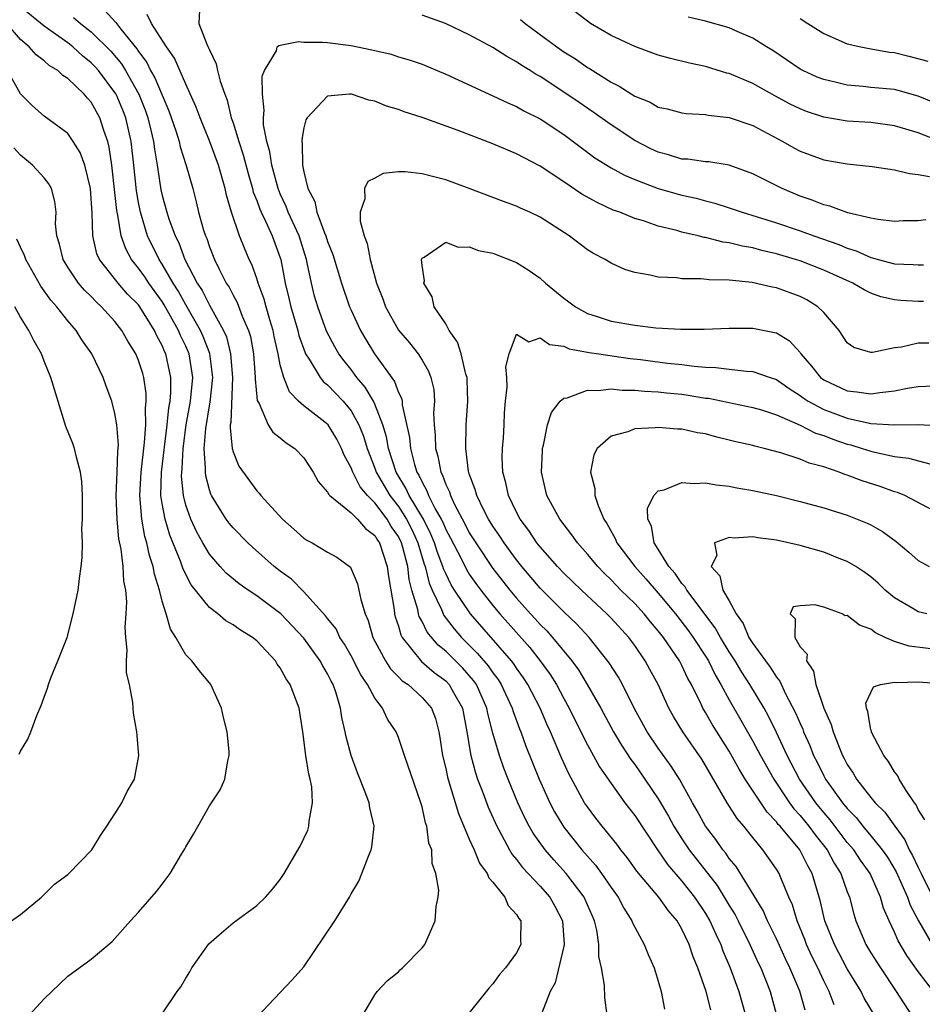
# Model space of a CAD drawing. Units: inches. Extents: x 2577000 to 2580000, y 1542000 to 1545000.
# Drawn here: x 2577691 to 2577767, y 1544160 to 1544243 of the extents above; entities that cross this region are included whole.
import ezdxf

# ---------------------------------------------------------------- set-up
doc = ezdxf.new("R2010")
doc.units = ezdxf.units.IN
doc.header["$MEASUREMENT"] = 0
doc.layers.add('LD25771542_2ft', color=52, linetype='Continuous')

msp = doc.modelspace()

# ---------------------------------------------------------------- linework, layer by layer
at = {"layer": 'LD25771542_2ft'}
for points, elevation in [([(2577719.617, 1544158.383), (2577721, 1544160.724), (2577721.206, 1544161), (2577722.062, 1544161.938), (2577723, 1544162.678), (2577723.159, 1544162.841), (2577723.344, 1544163), (2577725, 1544164.694), (2577725.231, 1544165), (2577726.107, 1544167), (2577726.203, 1544168.203), (2577726.358, 1544169), (2577726.406, 1544169.594), (2577726.17, 1544171), (2577725.854, 1544171.854), (2577725.814, 1544173), (2577725.584, 1544173.584), (2577725.397, 1544175), (2577725.29, 1544175.29), (2577725, 1544176.657), (2577724.904, 1544177), (2577723.508, 1544181), (2577723, 1544182.507), (2577722.794, 1544183), (2577722.082, 1544184.082), (2577721.656, 1544185), (2577721, 1544185.84), (2577720.388, 1544187), (2577719.83, 1544187.83), (2577719, 1544189.443), (2577718.433, 1544190.433), (2577718.049, 1544191), (2577717.722, 1544191.722), (2577717, 1544192.587), (2577716.83, 1544192.829), (2577715, 1544194.861), (2577713.936, 1544195.936), (2577713, 1544196.6), (2577712.485, 1544197), (2577710.636, 1544198.636), (2577710.251, 1544199), (2577709, 1544200.264), (2577708.669, 1544200.669), (2577708.428, 1544201), (2577707.178, 1544203), (2577707.119, 1544203.119), (2577707, 1544203.486), (2577706.69, 1544204.69), (2577706.659, 1544205), (2577706.68, 1544205.321), (2577706.568, 1544207), (2577706.689, 1544208.689), (2577707, 1544210.604), (2577707.068, 1544210.932), (2577707.276, 1544213), (2577707.026, 1544215.026), (2577706.477, 1544216.477), (2577706.242, 1544217), (2577705, 1544219.15), (2577704.343, 1544220.343), (2577703.923, 1544221), (2577703, 1544222.61), (2577702.738, 1544223), (2577701.763, 1544225), (2577701.158, 1544227), (2577701, 1544227.836), (2577700.829, 1544228.829), (2577700.608, 1544231), (2577700.371, 1544233), (2577699.912, 1544235), (2577699.659, 1544235.659), (2577699.091, 1544237), (2577699, 1544237.154), (2577697.608, 1544239), (2577697.326, 1544239.326), (2577697, 1544239.663), (2577696.251, 1544240.251), (2577695.427, 1544241), (2577695, 1544241.337), (2577693, 1544242.765), (2577691, 1544244.386)], 7738), ([(2577769, 1544232.95), (2577767, 1544233.716), (2577765.95, 1544234.05), (2577765, 1544234.327), (2577763, 1544234.593), (2577761, 1544234.725), (2577759, 1544235.056), (2577757.544, 1544235.544), (2577757, 1544235.755), (2577756.165, 1544236.166), (2577754.869, 1544236.869), (2577753, 1544237.914), (2577751, 1544238.748), (2577750.791, 1544238.792), (2577749, 1544239.336), (2577747.635, 1544239.635), (2577746.024, 1544240.024), (2577745, 1544240.309), (2577743, 1544241.025), (2577741, 1544241.978), (2577739.253, 1544243), (2577739, 1544243.17), (2577737, 1544244.718)], 7734), ([(2577695.504, 1544243.504), (2577696.095, 1544243), (2577697, 1544242.29), (2577698.651, 1544240.651), (2577699.563, 1544239.564), (2577699.904, 1544239), (2577701.013, 1544237.013), (2577701.584, 1544235.584), (2577701.784, 1544235), (2577702.043, 1544233.957), (2577702.264, 1544233), (2577702.343, 1544232.343), (2577702.58, 1544231), (2577702.623, 1544230.623), (2577702.897, 1544228.897), (2577703, 1544228.429), (2577703.38, 1544227), (2577703.559, 1544226.441), (2577704.088, 1544225), (2577704.402, 1544224.402), (2577704.928, 1544223), (2577705.963, 1544221), (2577706.375, 1544220.375), (2577707, 1544219.131), (2577708.202, 1544217), (2577708.445, 1544216.445), (2577708.786, 1544215), (2577708.94, 1544213), (2577708.806, 1544209.195), (2577708.765, 1544209), (2577708.744, 1544208.744), (2577708.926, 1544207), (2577709, 1544206.705), (2577709.495, 1544205.495), (2577711, 1544203.405), (2577711.207, 1544203.207), (2577711.36, 1544203), (2577713.174, 1544201), (2577714.158, 1544200.158), (2577715, 1544199.406), (2577715.246, 1544199.245), (2577715.71, 1544199), (2577717, 1544198.22), (2577717.788, 1544197.788), (2577718.931, 1544196.931), (2577719, 1544196.804), (2577719.533, 1544195.533), (2577719.655, 1544195), (2577719.806, 1544194.194), (2577720.173, 1544193), (2577720.44, 1544192.441), (2577720.843, 1544191), (2577721.896, 1544189), (2577722.328, 1544188.328), (2577723, 1544187.665), (2577723.324, 1544187.323), (2577723.814, 1544187), (2577725, 1544185.921), (2577725.804, 1544185), (2577726.137, 1544184.137), (2577726.418, 1544183), (2577726.513, 1544182.513), (2577726.719, 1544181), (2577727, 1544179.889), (2577727.157, 1544179.157), (2577727.307, 1544178.693), (2577728.079, 1544176.078), (2577729, 1544173.907), (2577729.403, 1544173), (2577729.868, 1544171.867), (2577730.513, 1544171), (2577730.641, 1544170.641), (2577731, 1544170.261), (2577732.003, 1544169), (2577732.285, 1544168.285), (2577733, 1544167.54), (2577733.197, 1544167.197), (2577733.35, 1544167), (2577733.339, 1544165.339), (2577733.357, 1544165), (2577733, 1544164.296), (2577732.058, 1544163), (2577731.56, 1544162.44), (2577731, 1544161.65), (2577730.671, 1544161.328), (2577729, 1544159.2)], 7736), ([(2577698.115, 1544244.115), (2577699.066, 1544243.066), (2577699.503, 1544242.497), (2577700.854, 1544240.854), (2577701, 1544240.612), (2577701.694, 1544239.694), (2577702.025, 1544239), (2577702.386, 1544238.386), (2577703, 1544236.905), (2577703.577, 1544235.577), (2577704.183, 1544233.817), (2577704.436, 1544233), (2577704.532, 1544232.532), (2577705.037, 1544230.963), (2577705.584, 1544229), (2577705.882, 1544227.882), (2577706.088, 1544227), (2577706.506, 1544225.494), (2577706.668, 1544225), (2577706.773, 1544224.773), (2577707, 1544224.082), (2577707.422, 1544223), (2577707.812, 1544222.188), (2577708.421, 1544221), (2577708.657, 1544220.657), (2577709, 1544219.977), (2577709.354, 1544219.354), (2577709.784, 1544218.215), (2577710.316, 1544217), (2577710.47, 1544216.47), (2577710.722, 1544215), (2577710.871, 1544213), (2577710.866, 1544212.866), (2577711.055, 1544211.055), (2577711.204, 1544210.796), (2577711.974, 1544209), (2577712.365, 1544208.365), (2577713, 1544207.89), (2577713.485, 1544207.485), (2577714.225, 1544207), (2577715, 1544206.192), (2577715.774, 1544205), (2577716.194, 1544204.194), (2577717, 1544203.294), (2577717.094, 1544203.094), (2577717.193, 1544203), (2577719, 1544201.538), (2577719.539, 1544201), (2577720.208, 1544200.208), (2577721, 1544199.626), (2577721.23, 1544199.23), (2577721.393, 1544199), (2577722.045, 1544197), (2577722.153, 1544196.153), (2577722.631, 1544193.368), (2577722.674, 1544193), (2577722.736, 1544192.736), (2577723, 1544191.955), (2577723.204, 1544191.204), (2577723.322, 1544191), (2577724.953, 1544188.953), (2577726.027, 1544188.027), (2577727, 1544187.319), (2577727.305, 1544187), (2577727.66, 1544186.34), (2577728.419, 1544185), (2577728.802, 1544183), (2577729.118, 1544181), (2577729.52, 1544179.52), (2577729.703, 1544179), (2577730.152, 1544177.848), (2577730.61, 1544176.61), (2577731.323, 1544175), (2577731.735, 1544174.265), (2577732.4, 1544173), (2577732.621, 1544172.621), (2577733, 1544172.176), (2577733.502, 1544171.502), (2577735, 1544169.916), (2577735.814, 1544169), (2577736.244, 1544168.244), (2577736.897, 1544167), (2577737.027, 1544165), (2577737, 1544164.851), (2577736.267, 1544161.733), (2577735.855, 1544161), (2577735.112, 1544159.112)], 7734), ([(2577740.662, 1544159), (2577740.474, 1544160.474), (2577740.456, 1544161.544), (2577740.193, 1544163), (2577739.976, 1544163.976), (2577739.973, 1544165), (2577739.792, 1544166.208), (2577739.595, 1544167), (2577738.812, 1544168.812), (2577738.723, 1544169), (2577737.212, 1544171), (2577736.151, 1544172.151), (2577735.415, 1544173), (2577734.413, 1544174.413), (2577734.079, 1544175), (2577733.71, 1544175.711), (2577733.121, 1544177), (2577732.29, 1544179), (2577731.924, 1544179.924), (2577731.545, 1544181), (2577731, 1544182.895), (2577730.563, 1544184.563), (2577730.487, 1544185), (2577729.601, 1544187), (2577729.36, 1544187.36), (2577728.423, 1544188.423), (2577727, 1544189.823), (2577726.35, 1544190.35), (2577725.445, 1544191.445), (2577725, 1544192.344), (2577724.759, 1544192.759), (2577724.694, 1544193), (2577724.633, 1544193.367), (2577724.144, 1544195), (2577723.907, 1544195.907), (2577723.783, 1544197), (2577723.38, 1544198.619), (2577723.27, 1544199), (2577723, 1544199.549), (2577722.398, 1544200.398), (2577722.048, 1544201), (2577721, 1544202.391), (2577720.39, 1544203), (2577719.758, 1544203.758), (2577719.127, 1544205), (2577719, 1544205.349), (2577718.42, 1544206.421), (2577718.19, 1544207), (2577717.784, 1544207.784), (2577717.039, 1544209), (2577716.779, 1544209.221), (2577715, 1544210.597), (2577714.548, 1544211), (2577713.78, 1544211.78), (2577713.292, 1544213), (2577713, 1544214.082), (2577712.819, 1544215), (2577712.483, 1544216.483), (2577712.392, 1544217), (2577712.116, 1544217.884), (2577711.792, 1544219), (2577711.636, 1544219.636), (2577711.118, 1544221), (2577711, 1544221.396), (2577710.587, 1544222.587), (2577710.377, 1544223), (2577709.964, 1544223.964), (2577709.553, 1544225), (2577708.86, 1544227), (2577708.444, 1544228.444), (2577708.33, 1544229), (2577707.754, 1544231), (2577707, 1544233.04), (2577706.202, 1544235), (2577705.891, 1544235.891), (2577705, 1544237.846), (2577704.051, 1544240.051), (2577703.375, 1544241), (2577702.082, 1544243), (2577701.736, 1544243.736)], 7732), ([(2577706.146, 1544244.146), (2577706.104, 1544243), (2577706.778, 1544241.222), (2577706.933, 1544240.933), (2577707, 1544240.747), (2577707.564, 1544239.564), (2577707.68, 1544239), (2577707.908, 1544238.092), (2577708.294, 1544237), (2577708.495, 1544236.495), (2577708.853, 1544235), (2577709, 1544234.576), (2577709.479, 1544233), (2577709.863, 1544231.863), (2577710.271, 1544230.271), (2577710.641, 1544229), (2577710.709, 1544228.709), (2577711, 1544227.995), (2577711.257, 1544227.257), (2577711.372, 1544227), (2577711.755, 1544226.245), (2577712.322, 1544225), (2577713, 1544223.155), (2577713.048, 1544223), (2577713.413, 1544221), (2577713.733, 1544219.733), (2577713.891, 1544219), (2577714.471, 1544217), (2577714.568, 1544216.568), (2577715.094, 1544215.094), (2577715.142, 1544215), (2577715.433, 1544214.567), (2577716.376, 1544213), (2577716.653, 1544212.653), (2577717, 1544212.386), (2577718.319, 1544211), (2577719, 1544210.189), (2577719.658, 1544209), (2577720.037, 1544208.037), (2577720.347, 1544207), (2577721, 1544205.342), (2577721.118, 1544205), (2577722.284, 1544203), (2577723, 1544202.072), (2577723.69, 1544201), (2577724.13, 1544200.131), (2577724.656, 1544199), (2577725.185, 1544197.185), (2577725.257, 1544197), (2577725.592, 1544195.593), (2577725.854, 1544195), (2577726.637, 1544193.363), (2577726.774, 1544193), (2577726.849, 1544192.849), (2577727.712, 1544191.712), (2577728.343, 1544191), (2577729.674, 1544189.675), (2577730.596, 1544188.596), (2577731, 1544187.993), (2577731.429, 1544187.429), (2577731.703, 1544187), (2577732.63, 1544185), (2577732.708, 1544184.708), (2577733.249, 1544183.249), (2577733.359, 1544183), (2577733.792, 1544181.792), (2577734.924, 1544179), (2577735.82, 1544177), (2577736.222, 1544176.221), (2577737, 1544174.926), (2577738.532, 1544173), (2577738.756, 1544172.756), (2577739, 1544172.457), (2577739.695, 1544171.695), (2577740.197, 1544171), (2577741, 1544169.809), (2577741.591, 1544169), (2577742.072, 1544168.072), (2577742.762, 1544167), (2577742.818, 1544166.818), (2577743, 1544166.448), (2577743.809, 1544165), (2577744.14, 1544164.14), (2577744.661, 1544163), (2577745, 1544161.875), (2577745.243, 1544161), (2577745.513, 1544159.513)], 7730), ([(2577767.64, 1544226.36), (2577767, 1544226.281), (2577765.732, 1544226.268), (2577765, 1544226.229), (2577763.624, 1544226.376), (2577763, 1544226.504), (2577761.036, 1544226.964), (2577759.521, 1544227.522), (2577759, 1544227.628), (2577758.033, 1544228.033), (2577757, 1544228.369), (2577755.476, 1544229), (2577753, 1544230.256), (2577751, 1544230.984), (2577749.264, 1544231.264), (2577749, 1544231.284), (2577747.49, 1544231.49), (2577747, 1544231.509), (2577745.865, 1544231.865), (2577745, 1544232.081), (2577744.374, 1544232.374), (2577743, 1544233.081), (2577741, 1544234.408), (2577739.489, 1544235.489), (2577738.288, 1544236.288), (2577737, 1544237.177), (2577735, 1544238.484), (2577734.663, 1544238.663), (2577734.151, 1544239), (2577733.437, 1544239.437), (2577733, 1544239.751), (2577732.181, 1544240.181), (2577731, 1544240.951), (2577729, 1544242.033), (2577726.988, 1544243), (2577725, 1544243.683)], 7730), ([(2577769, 1544236.012), (2577767, 1544236.842), (2577765.312, 1544237.312), (2577765, 1544237.384), (2577763, 1544237.57), (2577762.35, 1544237.65), (2577761, 1544237.761), (2577759.976, 1544238.025), (2577759, 1544238.235), (2577758.451, 1544238.451), (2577757.221, 1544239), (2577757, 1544239.117), (2577754.687, 1544240.687), (2577754.169, 1544241), (2577753, 1544241.755), (2577751.68, 1544242.32), (2577751, 1544242.631), (2577749, 1544243.189), (2577747.515, 1544243.515)], 7736), ([(2577711, 1544158.836), (2577714.01, 1544161.99), (2577715, 1544163.096), (2577717.626, 1544167), (2577718.848, 1544169), (2577719, 1544169.286), (2577719.637, 1544170.363), (2577719.909, 1544171), (2577720.472, 1544172.472), (2577720.695, 1544173), (2577720.748, 1544173.252), (2577720.932, 1544175), (2577720.566, 1544176.566), (2577720.516, 1544177), (2577720.254, 1544177.746), (2577719.538, 1544179.538), (2577718.988, 1544180.988), (2577718.568, 1544182.569), (2577718.493, 1544183), (2577718.207, 1544184.207), (2577718.103, 1544185), (2577717.728, 1544186.272), (2577717.468, 1544187), (2577717.298, 1544187.298), (2577717, 1544187.909), (2577716.59, 1544188.59), (2577716.379, 1544189), (2577715, 1544190.934), (2577713.056, 1544193), (2577711, 1544194.531), (2577710.284, 1544195), (2577709.526, 1544195.526), (2577708.427, 1544196.427), (2577707.901, 1544197), (2577707, 1544198.039), (2577706.434, 1544199), (2577705.921, 1544199.922), (2577705.423, 1544201), (2577705, 1544202.209), (2577704.797, 1544203), (2577704.648, 1544204.648), (2577704.654, 1544205), (2577704.693, 1544205.307), (2577704.775, 1544207), (2577705.037, 1544209), (2577705.403, 1544211), (2577705.596, 1544213), (2577705.283, 1544215), (2577705, 1544215.663), (2577704.56, 1544216.559), (2577704.38, 1544217), (2577703.169, 1544219.169), (2577703, 1544219.432), (2577701.865, 1544221), (2577701.525, 1544221.525), (2577701, 1544222.267), (2577700.412, 1544223), (2577699.91, 1544223.91), (2577699.521, 1544225), (2577699.237, 1544226.763), (2577699.149, 1544227.149), (2577699, 1544228.688), (2577698.746, 1544231), (2577698.524, 1544232.524), (2577698.401, 1544233), (2577698.067, 1544233.933), (2577697.729, 1544235), (2577697, 1544236.332), (2577696.673, 1544236.673), (2577696.406, 1544237), (2577695, 1544238.339), (2577694.584, 1544238.584), (2577694.166, 1544239), (2577693.434, 1544239.434), (2577693, 1544239.827), (2577692.319, 1544240.319), (2577691.747, 1544241), (2577691, 1544241.624), (2577689.844, 1544243)], 7740), ([(2577733.335, 1544243.336), (2577733.72, 1544243), (2577736.412, 1544241), (2577737, 1544240.59), (2577737.983, 1544239.983), (2577739, 1544239.256), (2577739.167, 1544239.167), (2577741, 1544238.007), (2577741.683, 1544237.683), (2577743, 1544236.825), (2577744.312, 1544236.312), (2577745, 1544235.912), (2577745.749, 1544235.749), (2577747, 1544235.426), (2577747.371, 1544235.371), (2577749, 1544235.287), (2577749.232, 1544235.232), (2577751, 1544235.03), (2577753, 1544234.334), (2577755.544, 1544233), (2577756.463, 1544232.463), (2577757, 1544232.181), (2577757.852, 1544231.853), (2577759, 1544231.442), (2577761, 1544231.1), (2577763.115, 1544230.885), (2577765, 1544230.596), (2577766.271, 1544230.272), (2577767, 1544230.197), (2577767.962, 1544230.038)], 7732), ([(2577757, 1544243.401), (2577757.666, 1544243), (2577759, 1544242.133), (2577761, 1544241.275), (2577762.148, 1544241), (2577762.856, 1544240.856), (2577764.569, 1544240.569), (2577765, 1544240.519), (2577766.219, 1544240.219), (2577767.809, 1544239.809)], 7738), ([(2577749.447, 1544159.447), (2577749.04, 1544161), (2577748.348, 1544163), (2577747.947, 1544163.947), (2577747.609, 1544165), (2577747, 1544166.287), (2577746.582, 1544167), (2577745.85, 1544167.85), (2577745.036, 1544169), (2577743.192, 1544171.193), (2577742.352, 1544172.352), (2577741.831, 1544173), (2577741.479, 1544173.478), (2577740.247, 1544175), (2577739.7, 1544175.7), (2577739, 1544176.639), (2577738.762, 1544177), (2577737.432, 1544179.432), (2577736.809, 1544180.809), (2577735.874, 1544183), (2577735.592, 1544183.592), (2577734.986, 1544185), (2577733.956, 1544187), (2577733.58, 1544187.579), (2577733, 1544188.39), (2577732.762, 1544188.762), (2577732.581, 1544189), (2577729.09, 1544193), (2577727.743, 1544195), (2577727.454, 1544195.454), (2577727, 1544196.399), (2577726.816, 1544196.816), (2577726.772, 1544197), (2577726.273, 1544198.273), (2577726.059, 1544199), (2577725.751, 1544199.751), (2577725.121, 1544201), (2577723.918, 1544203), (2577723.638, 1544203.637), (2577722.808, 1544205), (2577722.161, 1544207), (2577721.987, 1544207.987), (2577721.68, 1544209), (2577721, 1544210.739), (2577720.875, 1544211), (2577720.187, 1544212.187), (2577719.492, 1544213), (2577719, 1544213.673), (2577718.405, 1544214.405), (2577717.968, 1544215), (2577717.609, 1544215.609), (2577716.921, 1544216.921), (2577716.166, 1544219), (2577715.899, 1544219.9), (2577715.631, 1544221), (2577715.287, 1544222.713), (2577715.216, 1544223), (2577714.587, 1544225), (2577713.676, 1544227), (2577713.501, 1544227.501), (2577713, 1544228.572), (2577712.822, 1544229), (2577712.289, 1544231), (2577712.126, 1544232.126), (2577711.87, 1544233), (2577711.591, 1544234.408), (2577711.568, 1544235), (2577711.645, 1544235.645), (2577711.498, 1544237), (2577711.472, 1544238.528), (2577711.666, 1544239), (2577712.679, 1544240.679), (2577712.744, 1544241), (2577712.868, 1544241.132), (2577713, 1544241.141), (2577714.539, 1544241.461), (2577715, 1544241.411), (2577716.584, 1544241.416), (2577717, 1544241.368), (2577719, 1544241.127), (2577720.76, 1544240.76), (2577722.376, 1544240.376), (2577723, 1544240.177), (2577723.914, 1544239.914), (2577725, 1544239.533), (2577727, 1544238.704), (2577731, 1544236.866), (2577732.258, 1544236.258), (2577733, 1544235.952), (2577733.602, 1544235.602), (2577735, 1544234.914), (2577737, 1544233.58), (2577737.796, 1544233), (2577738.474, 1544232.474), (2577739.62, 1544231.62), (2577741, 1544230.761), (2577742.129, 1544230.129), (2577743, 1544229.772), (2577745, 1544229.023), (2577747, 1544228.454), (2577748.195, 1544228.195), (2577749, 1544227.97), (2577749.78, 1544227.78), (2577751, 1544227.384), (2577752.096, 1544227), (2577753.375, 1544226.624), (2577755, 1544226.114), (2577757, 1544225.43), (2577758.163, 1544225), (2577760.272, 1544224.272), (2577761, 1544223.964), (2577761.74, 1544223.74), (2577763, 1544223.167), (2577763.144, 1544223.145), (2577763.606, 1544223), (2577765, 1544222.627), (2577766.582, 1544222.583), (2577767, 1544222.541), (2577767.451, 1544222.549)], 7728), ([(2577703, 1544159.107), (2577704.273, 1544161), (2577704.587, 1544161.413), (2577705, 1544162.125), (2577705.337, 1544162.663), (2577705.518, 1544163), (2577706.95, 1544165.05), (2577708.01, 1544165.99), (2577709, 1544166.819), (2577711, 1544168.298), (2577711.744, 1544169), (2577712.337, 1544169.663), (2577713, 1544170.499), (2577713.332, 1544171), (2577714.694, 1544173.306), (2577715.321, 1544174.679), (2577715.421, 1544175), (2577715.44, 1544175.44), (2577715.737, 1544177), (2577715.659, 1544178.342), (2577715.531, 1544179), (2577715.413, 1544179.413), (2577715.17, 1544181), (2577714.919, 1544183), (2577714.598, 1544185), (2577713.841, 1544187), (2577713.494, 1544187.494), (2577713, 1544188.417), (2577712.741, 1544188.741), (2577712.593, 1544189), (2577711, 1544190.711), (2577710.658, 1544191), (2577709.62, 1544191.62), (2577709, 1544192.065), (2577708.398, 1544192.397), (2577707.699, 1544193), (2577707, 1544193.528), (2577705.458, 1544195.458), (2577704.771, 1544196.771), (2577704.544, 1544197.456), (2577703.647, 1544199.647), (2577703.246, 1544201), (2577703, 1544202.337), (2577702.895, 1544203), (2577702.934, 1544205), (2577703.425, 1544209), (2577703.559, 1544210.441), (2577703.668, 1544211), (2577703.74, 1544211.74), (2577703.734, 1544213), (2577703.31, 1544215), (2577703.208, 1544215.208), (2577703, 1544215.719), (2577702.546, 1544216.546), (2577702.347, 1544217), (2577701.117, 1544219), (2577701, 1544219.162), (2577700.076, 1544220.076), (2577699.288, 1544221), (2577697.699, 1544223), (2577697.478, 1544223.478), (2577697.118, 1544225), (2577697.069, 1544226.93), (2577696.928, 1544229), (2577696.443, 1544231), (2577696.069, 1544232.069), (2577695.468, 1544233), (2577695, 1544233.662), (2577693, 1544235.138), (2577692.019, 1544236.019), (2577691, 1544237.024), (2577689.919, 1544239)], 7742), ([(2577767.447, 1544219.447), (2577767, 1544219.439), (2577765.519, 1544219.519), (2577765, 1544219.573), (2577763.827, 1544219.827), (2577763, 1544220.138), (2577762.419, 1544220.419), (2577761.462, 1544221), (2577759, 1544222.096), (2577757, 1544222.879), (2577756.625, 1544223), (2577755, 1544223.487), (2577753.765, 1544223.765), (2577753, 1544223.984), (2577752.125, 1544224.126), (2577751, 1544224.423), (2577750.48, 1544224.48), (2577749, 1544224.86), (2577748.873, 1544224.873), (2577748.383, 1544225), (2577747, 1544225.312), (2577746.554, 1544225.446), (2577745, 1544225.832), (2577743.735, 1544226.265), (2577743, 1544226.485), (2577741.74, 1544227), (2577741.191, 1544227.191), (2577739.815, 1544227.815), (2577738.533, 1544228.533), (2577737, 1544229.575), (2577735, 1544230.9), (2577733, 1544231.96), (2577732.252, 1544232.253), (2577731, 1544232.803), (2577728.062, 1544233.938), (2577725, 1544235.018), (2577723.496, 1544235.496), (2577723, 1544235.698), (2577721.996, 1544235.996), (2577721, 1544236.421), (2577720.504, 1544236.504), (2577719.034, 1544237), (2577718.853, 1544237), (2577717, 1544236.826), (2577715.264, 1544235), (2577715.167, 1544234.834), (2577715, 1544234.14), (2577714.827, 1544233.173), (2577714.834, 1544233), (2577714.864, 1544232.864), (2577714.889, 1544231), (2577715, 1544230.424), (2577715.334, 1544229), (2577715.909, 1544227.909), (2577716.103, 1544227), (2577716.731, 1544225.269), (2577716.854, 1544225), (2577717, 1544224.519), (2577717.437, 1544223.437), (2577718.175, 1544221), (2577718.868, 1544219), (2577719, 1544218.696), (2577719.78, 1544217), (2577720.231, 1544216.231), (2577720.987, 1544215), (2577722.663, 1544212.663), (2577723, 1544211.738), (2577723.255, 1544211.255), (2577723.303, 1544211), (2577723.319, 1544210.681), (2577723.939, 1544207.939), (2577724.013, 1544207), (2577724.367, 1544205.633), (2577724.571, 1544205), (2577724.735, 1544204.735), (2577725, 1544204.131), (2577725.414, 1544203.414), (2577725.558, 1544203), (2577726.112, 1544201.888), (2577726.623, 1544201), (2577726.749, 1544200.749), (2577727, 1544200.138), (2577727.405, 1544199.405), (2577728.269, 1544197.731), (2577728.752, 1544196.752), (2577729, 1544196.361), (2577729.559, 1544195.559), (2577729.971, 1544195), (2577731, 1544193.685), (2577731.57, 1544193), (2577734.129, 1544190.129), (2577735.012, 1544189), (2577735.843, 1544187.843), (2577736.37, 1544187), (2577737, 1544185.82), (2577737.458, 1544185), (2577737.962, 1544183.963), (2577739, 1544181.905), (2577740.032, 1544180.032), (2577741, 1544178.622), (2577742.178, 1544177), (2577743, 1544175.923), (2577744.926, 1544173), (2577745.774, 1544171.774), (2577747, 1544170.35), (2577748.069, 1544169), (2577749, 1544167.606), (2577749.36, 1544167), (2577749.856, 1544165.856), (2577750.28, 1544165), (2577750.463, 1544164.463), (2577751.093, 1544163), (2577751.814, 1544161), (2577752.376, 1544159)], 7726), ([(2577691.743, 1544159), (2577693, 1544160.391), (2577694.344, 1544161.656), (2577695, 1544162.295), (2577697, 1544163.759), (2577698.769, 1544165.231), (2577700.305, 1544167), (2577701, 1544167.741), (2577702.531, 1544169.469), (2577703, 1544170.112), (2577703.689, 1544171), (2577704.628, 1544172.628), (2577704.911, 1544173.089), (2577705, 1544173.274), (2577705.663, 1544174.337), (2577707, 1544176.741), (2577707.189, 1544177), (2577707.902, 1544178.097), (2577708.298, 1544179), (2577708.552, 1544180.552), (2577708.676, 1544181), (2577708.67, 1544181.33), (2577708.507, 1544183), (2577708.205, 1544184.205), (2577708.033, 1544185), (2577707.122, 1544187), (2577706.165, 1544188.165), (2577705.511, 1544189), (2577705, 1544189.528), (2577704.142, 1544191), (2577703.692, 1544191.692), (2577703.342, 1544193), (2577703, 1544194.058), (2577702.771, 1544195), (2577702.339, 1544196.339), (2577702.236, 1544197), (2577701.925, 1544197.925), (2577701.705, 1544199), (2577701.54, 1544199.54), (2577701.272, 1544201), (2577701.098, 1544203), (2577701.216, 1544205), (2577701.516, 1544207.516), (2577701.609, 1544209), (2577701.579, 1544210.421), (2577701.652, 1544211), (2577701.649, 1544211.649), (2577701.443, 1544213), (2577701.348, 1544213.348), (2577701, 1544214.442), (2577700.766, 1544215), (2577700.09, 1544216.09), (2577699.579, 1544217), (2577699, 1544217.747), (2577697.877, 1544219), (2577697.41, 1544219.41), (2577697, 1544219.857), (2577696.416, 1544220.416), (2577695.92, 1544221), (2577695, 1544222.361), (2577694.607, 1544223), (2577694.307, 1544224.307), (2577694.076, 1544225), (2577693.974, 1544226.027), (2577694.013, 1544227), (2577693.906, 1544227.906), (2577693.617, 1544229), (2577693.402, 1544229.402), (2577693, 1544229.92), (2577692.027, 1544231), (2577691, 1544231.839), (2577690.448, 1544232.448)], 7744), ([(2577767.904, 1544215.904), (2577767, 1544215.903), (2577765.587, 1544215.587), (2577765, 1544215.525), (2577763.132, 1544215.132), (2577763, 1544215.137), (2577761.55, 1544215.55), (2577761, 1544215.956), (2577760.297, 1544217), (2577759, 1544218.505), (2577758.498, 1544219), (2577757.574, 1544219.573), (2577757, 1544219.856), (2577755, 1544220.592), (2577754.651, 1544220.651), (2577752.949, 1544221.051), (2577751, 1544221.257), (2577749.292, 1544221.292), (2577748.624, 1544221.376), (2577747, 1544221.365), (2577746.562, 1544221.438), (2577745, 1544221.5), (2577744.314, 1544221.686), (2577743, 1544221.89), (2577742.153, 1544222.153), (2577741, 1544222.691), (2577740.496, 1544223), (2577739.505, 1544223.505), (2577739, 1544223.828), (2577737.448, 1544225), (2577735, 1544226.579), (2577734.137, 1544227), (2577733.345, 1544227.345), (2577733, 1544227.525), (2577731.907, 1544227.907), (2577729, 1544229.019), (2577727, 1544229.754), (2577725.989, 1544229.989), (2577725, 1544230.264), (2577723.567, 1544230.433), (2577723, 1544230.416), (2577721.703, 1544230.297), (2577721, 1544229.898), (2577720.396, 1544229.604), (2577720.115, 1544229), (2577720.143, 1544228.143), (2577719.748, 1544227), (2577719.763, 1544226.237), (2577720.086, 1544225), (2577720.344, 1544224.344), (2577720.597, 1544223), (2577721.152, 1544221), (2577721.67, 1544219.67), (2577721.901, 1544219), (2577723, 1544217.028), (2577723.931, 1544215.931), (2577724.674, 1544215), (2577725, 1544214.483), (2577725.552, 1544213.552), (2577725.754, 1544213), (2577725.988, 1544211.988), (2577726.048, 1544211), (2577725.981, 1544210.019), (2577726.027, 1544209), (2577726.117, 1544208.117), (2577726.13, 1544207), (2577726.334, 1544206.334), (2577726.576, 1544205), (2577726.731, 1544204.732), (2577727, 1544203.959), (2577727.311, 1544203.311), (2577727.4, 1544203), (2577727.76, 1544202.239), (2577728.626, 1544200.627), (2577729, 1544199.865), (2577729.538, 1544199), (2577731, 1544196.839), (2577732.429, 1544195), (2577733, 1544194.316), (2577734.188, 1544193), (2577734.583, 1544192.583), (2577735, 1544192.102), (2577735.557, 1544191.557), (2577736.042, 1544191), (2577737.688, 1544189), (2577738.246, 1544188.246), (2577738.991, 1544187), (2577740.121, 1544185), (2577741.206, 1544183), (2577741.875, 1544181.876), (2577742.667, 1544180.667), (2577743, 1544180.227), (2577743.865, 1544179), (2577745, 1544177.312), (2577745.863, 1544175.863), (2577746.325, 1544175), (2577747, 1544173.935), (2577747.623, 1544173), (2577749.975, 1544169.974), (2577750.583, 1544169), (2577751, 1544168.287), (2577751.498, 1544167.498), (2577751.756, 1544167), (2577752.746, 1544165), (2577753.447, 1544163.447), (2577753.667, 1544163), (2577754.455, 1544161), (2577755, 1544158.999)], 7724), ([(2577689, 1544166.148), (2577691, 1544167.532), (2577692.782, 1544169), (2577693.89, 1544170.11), (2577695, 1544170.906), (2577695.108, 1544171), (2577697.041, 1544173), (2577697.775, 1544174.225), (2577698.317, 1544175), (2577699, 1544176.065), (2577699.572, 1544177), (2577700.042, 1544177.958), (2577700.643, 1544179), (2577701.012, 1544181), (2577700.841, 1544183), (2577700.58, 1544184.58), (2577700.521, 1544185.479), (2577700.225, 1544187), (2577699.989, 1544187.99), (2577699.992, 1544189), (2577700.049, 1544189.95), (2577699.926, 1544191), (2577699.866, 1544191.866), (2577699.953, 1544193), (2577700.004, 1544193.996), (2577699.911, 1544195), (2577699.76, 1544195.76), (2577699.711, 1544197), (2577699.539, 1544198.461), (2577699.343, 1544199.343), (2577699.181, 1544201), (2577699.114, 1544203), (2577699.201, 1544205), (2577699.238, 1544206.762), (2577699.297, 1544207.297), (2577699.159, 1544209), (2577699, 1544209.969), (2577698.728, 1544211), (2577698.259, 1544212.259), (2577698.003, 1544213), (2577697.047, 1544215), (2577696.206, 1544216.206), (2577695.713, 1544217), (2577695, 1544217.819), (2577694.07, 1544219), (2577693.564, 1544219.564), (2577692.729, 1544220.729), (2577691.458, 1544223), (2577691.352, 1544223.352), (2577691, 1544224.04), (2577690.709, 1544224.709)], 7746), ([(2577757.442, 1544159.442), (2577756.976, 1544161.024), (2577756.146, 1544163), (2577755.77, 1544163.77), (2577755, 1544165.467), (2577754.253, 1544167), (2577753.883, 1544167.883), (2577751.584, 1544171.584), (2577751, 1544172.273), (2577750.712, 1544172.713), (2577750.466, 1544173), (2577749.873, 1544173.873), (2577749.002, 1544175.002), (2577748.302, 1544176.303), (2577747.899, 1544177), (2577746.79, 1544179), (2577746.095, 1544180.095), (2577745, 1544181.609), (2577744.069, 1544183), (2577742.969, 1544185), (2577741.957, 1544187), (2577741.619, 1544187.619), (2577740.853, 1544188.853), (2577739.142, 1544191), (2577738.108, 1544192.109), (2577737, 1544193.164), (2577735, 1544195.169), (2577733.441, 1544197), (2577733, 1544197.555), (2577731.947, 1544199), (2577731.581, 1544199.58), (2577731, 1544200.411), (2577730.638, 1544201), (2577730.241, 1544201.759), (2577729.63, 1544203), (2577729.509, 1544203.509), (2577729, 1544204.846), (2577728.935, 1544205.065), (2577728.7, 1544207), (2577728.743, 1544209), (2577728.862, 1544211), (2577728.816, 1544212.816), (2577728.805, 1544213), (2577728.709, 1544213.291), (2577728.319, 1544215), (2577727.988, 1544215.988), (2577727.293, 1544217), (2577727, 1544217.543), (2577726.033, 1544219), (2577725.845, 1544219.845), (2577725.142, 1544221), (2577725.205, 1544221.205), (2577725, 1544222.5), (2577724.962, 1544223), (2577725, 1544223.117), (2577725.187, 1544223.187), (2577727, 1544224.461), (2577728.046, 1544224.046), (2577729, 1544224.076), (2577729.766, 1544223.766), (2577731, 1544223.525), (2577733, 1544222.751), (2577734.08, 1544222.08), (2577735, 1544221.414), (2577735.463, 1544221), (2577737, 1544219.721), (2577737.427, 1544219.427), (2577737.981, 1544219), (2577739, 1544218.438), (2577739.817, 1544218.182), (2577741, 1544217.784), (2577743, 1544217.427), (2577744.776, 1544217.224), (2577746.901, 1544217.099), (2577748.892, 1544217.108), (2577751, 1544217.197), (2577752.807, 1544217.193), (2577753, 1544217.185), (2577754.831, 1544216.831), (2577755, 1544216.777), (2577756.111, 1544216.111), (2577757, 1544215.111), (2577757.075, 1544215), (2577757.975, 1544213.975), (2577758.724, 1544213), (2577759, 1544212.797), (2577761, 1544211.868), (2577761.807, 1544211.807), (2577763, 1544211.61), (2577763.745, 1544211.744), (2577765, 1544211.865), (2577766.1, 1544212.1), (2577767, 1544212.245), (2577768.296, 1544212.297)], 7722), ([(2577690.883, 1544181.117), (2577691, 1544181.366), (2577691.632, 1544182.368), (2577691.881, 1544183), (2577692.395, 1544184.395), (2577692.766, 1544185.234), (2577693, 1544185.926), (2577693.297, 1544186.704), (2577693.368, 1544187), (2577693.58, 1544187.58), (2577694.17, 1544189), (2577694.944, 1544191), (2577695.476, 1544193), (2577695.874, 1544195), (2577695.987, 1544195.987), (2577696.146, 1544197), (2577696.234, 1544197.766), (2577696.241, 1544199), (2577696.2, 1544200.2), (2577696.251, 1544201), (2577696.26, 1544201.74), (2577696.246, 1544203), (2577696.189, 1544204.189), (2577696.095, 1544205), (2577695.733, 1544206.267), (2577695.574, 1544207), (2577695.424, 1544207.424), (2577694.852, 1544208.852), (2577693.56, 1544213), (2577693, 1544214.387), (2577692.775, 1544215), (2577692.145, 1544216.145), (2577691.713, 1544217), (2577691, 1544218.128), (2577690.519, 1544219)], 7748), ([(2577759.877, 1544159.877), (2577759.45, 1544161), (2577759, 1544161.901), (2577758.506, 1544163), (2577758.01, 1544164.01), (2577757.549, 1544165), (2577757.399, 1544165.399), (2577756.741, 1544167), (2577756.349, 1544168.349), (2577756.056, 1544169), (2577755.36, 1544170.64), (2577755.228, 1544171), (2577755, 1544171.377), (2577754.337, 1544172.337), (2577753.855, 1544173), (2577753, 1544174.037), (2577752.241, 1544175), (2577751.664, 1544175.664), (2577750.827, 1544177), (2577748.683, 1544180.683), (2577747.074, 1544183), (2577746.291, 1544184.291), (2577745.895, 1544185), (2577744.975, 1544187), (2577744.291, 1544188.291), (2577743.9, 1544189), (2577743, 1544190.309), (2577742.492, 1544191), (2577741, 1544192.622), (2577740.629, 1544193), (2577738.488, 1544195), (2577737, 1544196.45), (2577736.466, 1544197), (2577735, 1544198.657), (2577734.73, 1544199), (2577734.043, 1544200.043), (2577733.317, 1544201), (2577733, 1544201.594), (2577732.307, 1544203), (2577732.091, 1544204.091), (2577731.824, 1544205), (2577731.787, 1544206.213), (2577731.81, 1544207), (2577731.89, 1544207.889), (2577731.954, 1544209), (2577731.982, 1544210.018), (2577732.063, 1544211), (2577732.196, 1544212.196), (2577732.184, 1544213), (2577732.101, 1544213.899), (2577732.361, 1544215), (2577733, 1544216.677), (2577734.037, 1544216.037), (2577735, 1544216.369), (2577735.792, 1544215.792), (2577737, 1544215.661), (2577737.449, 1544215.448), (2577739.134, 1544215.134), (2577739.976, 1544215), (2577742.612, 1544214.612), (2577743.479, 1544214.521), (2577745.769, 1544214.231), (2577747, 1544214.1), (2577748.044, 1544213.956), (2577749, 1544213.884), (2577749.862, 1544213.862), (2577751, 1544213.709), (2577752.455, 1544213.545), (2577753, 1544213.529), (2577754.476, 1544213), (2577755, 1544212.828), (2577756.065, 1544212.065), (2577757, 1544211.493), (2577757.275, 1544211.276), (2577757.692, 1544211), (2577759, 1544210.303), (2577761, 1544209.559), (2577762.865, 1544209.135), (2577763, 1544209.117), (2577765, 1544208.993), (2577767, 1544209.034), (2577769, 1544208.901)], 7720), ([(2577763.301, 1544159), (2577762.439, 1544160.439), (2577762.163, 1544161), (2577761, 1544162.936), (2577759.909, 1544165), (2577759.105, 1544167), (2577758.711, 1544168.711), (2577758.034, 1544171), (2577757.648, 1544171.648), (2577756.968, 1544173), (2577755.306, 1544175), (2577755.159, 1544175.158), (2577755, 1544175.377), (2577754.202, 1544176.202), (2577752.364, 1544179), (2577751.841, 1544179.841), (2577751, 1544181.359), (2577749.599, 1544183.599), (2577749, 1544184.644), (2577748.78, 1544185), (2577748.597, 1544185.404), (2577747.802, 1544187), (2577747.512, 1544187.511), (2577747, 1544188.624), (2577746.801, 1544189), (2577745.437, 1544191), (2577745, 1544191.559), (2577744.328, 1544192.327), (2577743.791, 1544193), (2577743, 1544193.866), (2577741.84, 1544195), (2577741.42, 1544195.42), (2577741, 1544195.875), (2577740.429, 1544196.429), (2577739.873, 1544197), (2577739, 1544198.056), (2577738.153, 1544199), (2577737.687, 1544199.687), (2577736.662, 1544201), (2577735.571, 1544203), (2577735.107, 1544205), (2577735.193, 1544206.807), (2577735.203, 1544207), (2577735.287, 1544207.287), (2577735.631, 1544209), (2577735.945, 1544210.054), (2577736.699, 1544211), (2577737, 1544211.26), (2577737.294, 1544211.295), (2577739, 1544211.935), (2577739.895, 1544211.895), (2577741, 1544212.039), (2577741.939, 1544211.939), (2577743, 1544211.944), (2577743.84, 1544211.84), (2577745, 1544211.787), (2577745.701, 1544211.701), (2577747, 1544211.585), (2577747.517, 1544211.517), (2577749, 1544211.27), (2577749.243, 1544211.243), (2577753, 1544210.468), (2577753.745, 1544210.256), (2577755, 1544209.847), (2577757, 1544208.979), (2577758.303, 1544208.302), (2577759, 1544208.086), (2577759.772, 1544207.772), (2577761, 1544207.359), (2577761.291, 1544207.291), (2577762.267, 1544207), (2577763, 1544206.76), (2577763.327, 1544206.674), (2577765, 1544206.326), (2577766.185, 1544206.186), (2577768.418, 1544205.582)], 7718), ([(2577768.264, 1544201.736), (2577765.855, 1544203), (2577765.256, 1544203.257), (2577765, 1544203.329), (2577763.788, 1544203.788), (2577762.268, 1544204.269), (2577761, 1544204.746), (2577760.801, 1544204.801), (2577760.301, 1544205), (2577759, 1544205.432), (2577757.766, 1544205.766), (2577757, 1544206.105), (2577755.365, 1544206.635), (2577753.963, 1544207), (2577753.178, 1544207.178), (2577753, 1544207.236), (2577751.562, 1544207.562), (2577751, 1544207.712), (2577749.946, 1544207.946), (2577749, 1544208.225), (2577748.325, 1544208.325), (2577747, 1544208.635), (2577746.638, 1544208.638), (2577745, 1544208.785), (2577744.744, 1544208.744), (2577743, 1544208.657), (2577742.416, 1544208.416), (2577741, 1544208.042), (2577739.816, 1544207), (2577739.531, 1544206.469), (2577739.27, 1544205), (2577739.62, 1544203.62), (2577739.618, 1544203), (2577739.923, 1544202.077), (2577740.389, 1544201), (2577740.636, 1544200.636), (2577741.359, 1544199.36), (2577741.499, 1544199), (2577743.01, 1544197), (2577743.95, 1544195.95), (2577745, 1544194.738), (2577746.445, 1544193), (2577747.566, 1544191.566), (2577747.962, 1544191), (2577749, 1544189.399), (2577749.242, 1544189), (2577749.813, 1544187.813), (2577750.306, 1544187), (2577751, 1544185.722), (2577751.998, 1544183.997), (2577753, 1544182.211), (2577753.64, 1544181), (2577754.772, 1544179), (2577756.108, 1544177), (2577756.483, 1544176.483), (2577757, 1544175.926), (2577757.746, 1544175), (2577758.272, 1544174.272), (2577759.289, 1544173), (2577759.882, 1544171.882), (2577760.465, 1544171), (2577761, 1544169.452), (2577761.177, 1544169), (2577761.545, 1544167.545), (2577761.716, 1544167), (2577762.58, 1544165), (2577763, 1544164.289), (2577763.802, 1544163), (2577765.137, 1544161), (2577766.435, 1544159)], 7716), ([(2577768.291, 1544161), (2577767, 1544162.695), (2577766.046, 1544164.046), (2577765.305, 1544165.305), (2577765, 1544166.028), (2577764.534, 1544167), (2577764.061, 1544168.061), (2577763.808, 1544169), (2577762.946, 1544171), (2577762.129, 1544172.129), (2577761.548, 1544173), (2577761, 1544173.64), (2577759.539, 1544175.539), (2577759, 1544176.169), (2577758.328, 1544177), (2577756.962, 1544179), (2577755.915, 1544181), (2577755, 1544182.942), (2577754.322, 1544184.322), (2577753.947, 1544185), (2577752.757, 1544187), (2577752.06, 1544188.06), (2577751.495, 1544189), (2577751, 1544189.775), (2577750.262, 1544191), (2577749.82, 1544191.821), (2577747.403, 1544195), (2577747.27, 1544195.27), (2577747, 1544195.55), (2577746.416, 1544196.416), (2577745.887, 1544197), (2577745, 1544198.462), (2577744.646, 1544199), (2577744.414, 1544200.413), (2577744.104, 1544201), (2577744.076, 1544201.924), (2577744.625, 1544203), (2577745, 1544203.399), (2577745.496, 1544203.496), (2577747, 1544204.106), (2577748.022, 1544204.022), (2577749, 1544204.09), (2577749.909, 1544203.909), (2577751, 1544203.802), (2577751.657, 1544203.657), (2577753, 1544203.426), (2577755, 1544203.001), (2577757, 1544202.51), (2577759, 1544201.959), (2577761, 1544201.348), (2577762.682, 1544200.681), (2577763, 1544200.518), (2577763.971, 1544199.971), (2577765.125, 1544199.125), (2577766.215, 1544198.215), (2577767, 1544197.52), (2577767.917, 1544197)], 7714), ([(2577767.731, 1544193), (2577767, 1544193.17), (2577766.558, 1544193.442), (2577765, 1544194.347), (2577764.212, 1544195), (2577763.598, 1544195.598), (2577763, 1544196.112), (2577762.493, 1544196.493), (2577761.718, 1544197), (2577761, 1544197.434), (2577760.311, 1544197.689), (2577759, 1544198.208), (2577757, 1544198.786), (2577755, 1544199.244), (2577753.421, 1544199.421), (2577753, 1544199.506), (2577751.414, 1544199.414), (2577751, 1544199.468), (2577749.753, 1544199), (2577749.94, 1544197.94), (2577749.468, 1544197), (2577750.22, 1544196.22), (2577750.468, 1544195), (2577751, 1544194.101), (2577751.579, 1544193), (2577752.174, 1544192.174), (2577752.674, 1544191), (2577753, 1544190.476), (2577754.07, 1544189), (2577754.476, 1544188.476), (2577755, 1544187.626), (2577755.285, 1544187.284), (2577755.771, 1544186.229), (2577756.618, 1544184.618), (2577757, 1544183.695), (2577757.222, 1544183.221), (2577757.296, 1544183), (2577757.831, 1544181.831), (2577758.138, 1544181), (2577758.437, 1544180.437), (2577759, 1544179.278), (2577759.153, 1544179), (2577760.594, 1544177), (2577761, 1544176.493), (2577761.736, 1544175.736), (2577762.309, 1544175), (2577763, 1544174.187), (2577763.962, 1544173), (2577764.388, 1544172.388), (2577765.139, 1544171.138), (2577766.098, 1544169), (2577766.328, 1544168.327), (2577767.031, 1544167), (2577768.189, 1544165)], 7712), ([(2577769, 1544189.909), (2577766.245, 1544190.245), (2577765, 1544190.649), (2577764.197, 1544191), (2577763.387, 1544191.387), (2577763, 1544191.689), (2577762.019, 1544192.019), (2577761, 1544192.848), (2577760.829, 1544192.828), (2577760.556, 1544193), (2577759, 1544193.552), (2577758.241, 1544193.759), (2577757, 1544193.661), (2577756.405, 1544193.595), (2577756.148, 1544193), (2577756.581, 1544192.581), (2577756.558, 1544191), (2577757, 1544190.189), (2577757.589, 1544189.59), (2577757.543, 1544189), (2577758.146, 1544188.146), (2577758.334, 1544187), (2577759.01, 1544185), (2577759.623, 1544183.623), (2577759.792, 1544183), (2577760.301, 1544181.699), (2577760.6, 1544181), (2577760.747, 1544180.747), (2577761, 1544180.243), (2577761.505, 1544179.505), (2577761.791, 1544179), (2577763, 1544177.444), (2577763.363, 1544177), (2577764.187, 1544176.187), (2577765.024, 1544175), (2577765.861, 1544173.861), (2577766.244, 1544173), (2577766.522, 1544172.522), (2577767, 1544171.498), (2577767.174, 1544171.174), (2577767.246, 1544171), (2577768.237, 1544169)], 7710), ([(2577767.551, 1544175.551), (2577767, 1544176.434), (2577766.823, 1544176.823), (2577766.674, 1544177), (2577765.97, 1544178.03), (2577765.388, 1544179), (2577765.272, 1544179.272), (2577765, 1544179.607), (2577764.488, 1544180.488), (2577764.087, 1544181), (2577763.079, 1544182.922), (2577763.043, 1544183), (2577763.046, 1544183.046), (2577763, 1544183.181), (2577762.733, 1544184.733), (2577762.618, 1544185), (2577762.562, 1544185.438), (2577763.203, 1544186.797), (2577763.823, 1544187), (2577765, 1544187.216), (2577765.184, 1544187.183), (2577767, 1544187.237), (2577769, 1544187.092)], 7708)]:
    msp.add_lwpolyline(points, dxfattribs=dict(at, elevation=elevation))

doc.saveas('drawing.dxf')
